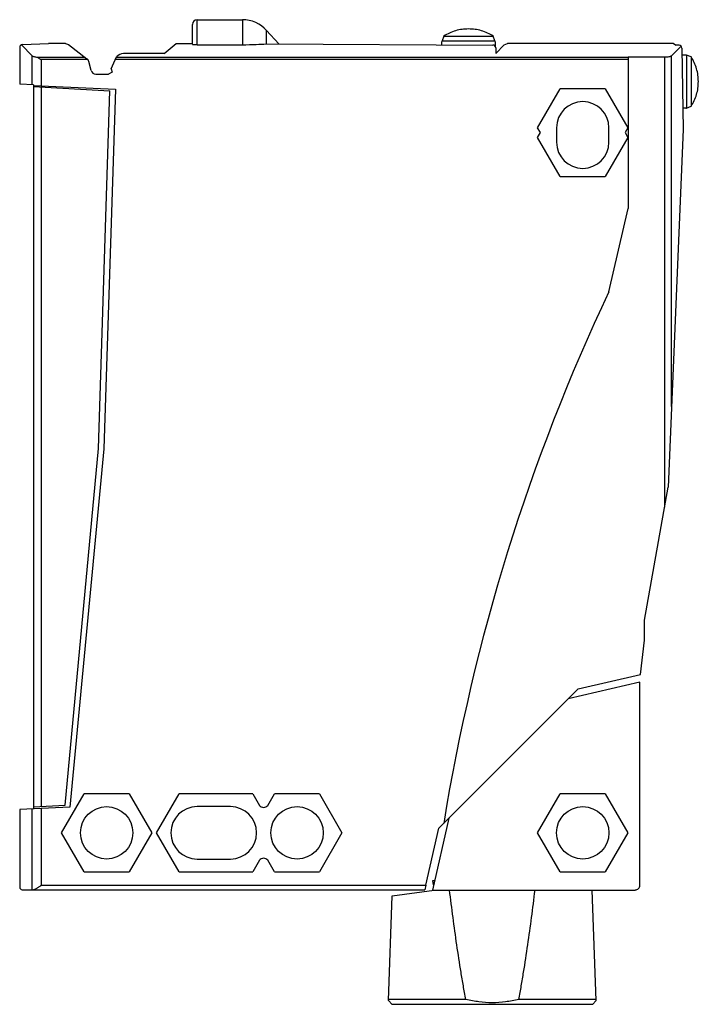
# Model space of a CAD drawing. Units: millimetres. Extents: x 10 to 81, y 12 to 115.
import ezdxf

# ---------------------------------------------------------------- set-up
doc = ezdxf.new("R2010")
doc.units = ezdxf.units.MM
doc.header["$LTSCALE"] = 8.269589
doc.layers.get('0').update_dxf_attribs({"linetype": 'CONTINUOUS'})

msp = doc.modelspace()

# ---------------------------------------------------------------- linework, layer by layer
at = {"color": 7}
for p, q in [((28.47, 112.25), (28.47, 114.87)), ((28.47, 114.87), (33.24, 114.87)), ((33.24, 114.87), (33.24, 112.25)), ((27.97, 112.29), (27.97, 114.37)), ((35.77, 112.33), (35.77, 113.74)), ((35.77, 113.74), (37.04, 112.33)), ((54.38, 113.14), (54.2, 112.64)), ((54.38, 113.14), (59.57, 113.14)), ((59.75, 112.64), (59.57, 113.14)), ((9.84, 111.97), (9.84, 108.09)), ((10.01, 112.23), (11.15, 111.08)), ((10.14, 112.28), (12.85, 112.37)), ((14.66, 112.37), (12.85, 112.37)), ((14.66, 112.37), (14.97, 112.26)), ((14.97, 112.26), (16.89, 110.78)), ((25, 111.31), (26.28, 112.38)), ((26.28, 112.38), (27.97, 112.37)), ((28.47, 112.25), (33.24, 112.25)), ((35.74, 112.33), (59.53, 112.21)), ((54.17, 112.24), (54.17, 112.59)), ((54.17, 112.59), (54.2, 112.59)), ((54.2, 112.64), (54.2, 112.59)), ((54.2, 112.64), (59.75, 112.64)), ((59.75, 112.59), (59.75, 112.64)), ((59.75, 112.59), (59.77, 112.59)), ((59.77, 112.59), (59.77, 112.08)), ((59.83, 111.31), (60.73, 112.23)), ((59.83, 111.91), (59.83, 111.31)), ((60.73, 112.23), (61.08, 112.37)), ((78.5, 112.37), (61.08, 112.37)), ((78.29, 111.09), (79.32, 112.08)), ((78.5, 112.37), (78.77, 112.19)), ((79.08, 112.19), (78.77, 112.19)), ((79.38, 111.9), (79.53, 103.36)), ((11.15, 108.02), (11.15, 111.08)), ((11.7, 110.94), (16.67, 110.94)), ((12.11, 107.94), (12.11, 110.72)), ((12.11, 110.72), (16.96, 110.72)), ((19.44, 109.7), (20.01, 110.99)), ((19.89, 110.72), (73.75, 110.72)), ((19.99, 110.94), (73.75, 110.94)), ((25, 111.31), (20.75, 111.31)), ((73.75, 110.96), (73.75, 95.07)), ((73.75, 110.96), (77.56, 110.96)), ((77.56, 110.96), (77.56, 63.71)), ((78.29, 74.27), (78.29, 111.09)), ((79.4, 111.17), (79.8, 111.17)), ((79.8, 111.17), (79.8, 111.15)), ((79.85, 111.15), (79.8, 111.15)), ((79.85, 111.15), (79.85, 105.6)), ((80.35, 110.97), (79.85, 111.15)), ((80.35, 110.97), (80.35, 105.78)), ((17.34, 109.54), (17.09, 110.49)), ((19.44, 109.7), (19.54, 109.36)), ((17.83, 109.17), (19.17, 109.17)), ((19.54, 109.36), (19.17, 109.17)), ((11.3, 108.02), (9.84, 108.09)), ((11.3, 108.02), (11.3, 32.03)), ((11.3, 107.98), (19.89, 107.58)), ((11.3, 107.85), (19.32, 107.41)), ((12.11, 32.29), (12.11, 107.8)), ((19.89, 107.58), (18.69, 69.83)), ((64.23, 103.52), (66.6, 107.63)), ((71.34, 107.63), (66.6, 107.63)), ((71.34, 107.63), (73.71, 103.52)), ((18.12, 69.85), (19.32, 107.41)), ((79.8, 105.57), (79.49, 105.57)), ((79.8, 105.6), (79.8, 105.57)), ((79.8, 105.6), (79.85, 105.6)), ((79.85, 105.6), (80.35, 105.78)), ((64.52, 103.02), (64.23, 103.52)), ((66.22, 103.52), (66.22, 102.02)), ((71.72, 102.02), (71.72, 103.52)), ((73.71, 103.52), (73.43, 103.02)), ((79.53, 103.36), (77.94, 65.82)), ((64.23, 102.52), (64.52, 103.02)), ((66.6, 98.42), (64.23, 102.52)), ((73.71, 102.52), (71.34, 98.42)), ((73.43, 103.02), (73.71, 102.52)), ((66.6, 98.42), (71.34, 98.42)), ((71.72, 86.3), (73.75, 95.07)), ((14.6, 32.42), (18.12, 69.85)), ((18.69, 69.83), (15.1, 32.23)), ((75.47, 51.83), (77.94, 65.82)), ((75.47, 49.74), (75.47, 51.83)), ((75.04, 46.14), (75.47, 49.74)), ((68.49, 44.63), (75.04, 46.14)), ((53.87, 30.01), (68.49, 44.63)), ((74.97, 45.32), (67.45, 43.59)), ((74.97, 24.02), (74.97, 45.32)), ((14.23, 29.52), (16.6, 33.63)), ((21.34, 33.63), (16.6, 33.63)), ((21.34, 33.63), (23.71, 29.52)), ((24.21, 29.52), (26.58, 33.63)), ((34.31, 33.63), (26.58, 33.63)), ((34.31, 33.63), (35.01, 32.4)), ((35.88, 32.4), (36.58, 33.63)), ((41.31, 33.63), (36.58, 33.63)), ((41.31, 33.63), (43.67, 29.52)), ((64.23, 29.52), (66.6, 33.63)), ((71.34, 33.63), (66.6, 33.63)), ((71.34, 33.63), (73.71, 29.52)), ((15.1, 32.23), (9.84, 31.96)), ((11.3, 32.25), (14.6, 32.42)), ((12.11, 24.02), (12.11, 32.08)), ((31.97, 32.27), (28.47, 32.27)), ((9.84, 31.96), (9.84, 23.82)), ((11.15, 23.53), (11.15, 32.03)), ((54.91, 31.05), (53.18, 23.52)), ((52.49, 24.02), (53.87, 30.01)), ((16.6, 25.42), (14.23, 29.52)), ((23.71, 29.52), (21.34, 25.42)), ((26.58, 25.42), (24.21, 29.52)), ((43.67, 29.52), (41.31, 25.42)), ((66.6, 25.42), (64.23, 29.52)), ((73.71, 29.52), (71.34, 25.42)), ((28.47, 26.77), (31.97, 26.77)), ((35.01, 26.64), (34.31, 25.42)), ((36.58, 25.42), (35.88, 26.64)), ((16.6, 25.42), (21.34, 25.42)), ((26.58, 25.42), (34.31, 25.42)), ((36.58, 25.42), (41.31, 25.42)), ((66.6, 25.42), (71.34, 25.42)), ((12.11, 24.02), (52.49, 24.02)), ((52.49, 24.02), (52.38, 23.53)), ((53.23, 24.53), (53.41, 24.53)), ((53.3, 24.06), (53.23, 24.53)), ((10.09, 23.53), (52.38, 23.53)), ((48.57, 11.93), (48.95, 22.9)), ((48.95, 22.9), (53.37, 23.52)), ((53.18, 23.52), (74.48, 23.52)), ((70.38, 11.93), (69.97, 23.52)), ((56.69, 12.04), (48.57, 12.04)), ((48.97, 11.52), (48.57, 11.93)), ((69.98, 11.52), (48.97, 11.52)), ((70.38, 12.04), (62.26, 12.04)), ((70.38, 11.93), (69.98, 11.52))]:
    msp.add_line(p, q, dxfattribs=at)
for centre in [(18.97, 29.52), (38.97, 29.52), (68.97, 29.52)]:
    msp.add_circle(centre, 2.75, dxfattribs=at)
for centre, radius, start, end in [((28.47, 114.37), 0.5, 90, 180), ((33.24, 111.47), 3.4, 41.8202, 90), ((10.17, 111.94), 0.333, 94.5503, 175.4497), ((59.53, 111.91), 0.3, 0, 89.5902), ((79.08, 111.89), 0.3, 0.971, 90), ((16.65, 110.38), 0.46, 13.004, 58.6713), ((20.77, 110.24), 1.07, 91.2818, 135.7153), ((17.85, 109.71), 0.543, 198.533, 268.3209), ((68.97, 103.52), 2.75, 0, 180), ((68.97, 102.02), 2.75, 180, 360), ((259.44, -2.66), 207.73, 154.6442, 170.8113), ((28.47, 29.52), 2.75, 90, 270), ((31.97, 29.52), 2.75, 270, 90), ((35.45, 32.75), 0.556, 218.5676, 321.4324), ((35.45, 26.3), 0.556, 38.5676, 141.4324), ((10.14, 23.83), 0.302, 180.7639, 260.4678), ((74.48, 24.02), 0.495, 269.498, 0.502)]:
    msp.add_arc(centre, radius, start, end, dxfattribs=at)
for points, knots in [([(56.97, 113.9), (56.86, 113.9), (56.63, 113.89), (56.18, 113.85), (55.61, 113.73), (54.97, 113.49), (54.57, 113.27), (54.38, 113.14)], [0, 0, 0, 0, 0.125069, 0.25013, 0.500073, 0.750026, 1, 1, 1, 1]), ([(59.57, 113.14), (59.38, 113.27), (58.98, 113.49), (58.33, 113.73), (57.77, 113.85), (57.32, 113.89), (57.09, 113.9), (56.97, 113.9)], [0, 0, 0, 0, 0.249971, 0.499924, 0.749868, 0.87493, 1, 1, 1, 1]), ([(27.97, 112.29), (27.97, 112.29), (27.98, 112.29), (27.99, 112.28), (28.01, 112.28), (28.05, 112.27), (28.1, 112.27), (28.17, 112.26), (28.26, 112.26), (28.36, 112.26), (28.44, 112.25), (28.47, 112.25)], [0, 0, 0, 0, 0.007027, 0.019505, 0.065546, 0.142319, 0.251974, 0.395672, 0.57272, 0.778099, 1, 1, 1, 1]), ([(33.24, 112.25), (33.72, 112.25), (34.55, 112.27), (35.38, 112.31), (35.74, 112.33)], [0, 0, 0, 0, 0.576206, 1, 1, 1, 1]), ([(11.15, 111.08), (11.16, 111.07), (11.18, 111.05), (11.25, 111.02), (11.35, 110.99), (11.51, 110.96), (11.63, 110.95), (11.7, 110.94)], [0, 0, 0, 0, 0.060625, 0.140215, 0.358129, 0.649455, 1, 1, 1, 1]), ([(11.7, 110.94), (11.72, 110.91), (11.78, 110.86), (11.88, 110.78), (11.99, 110.73), (12.07, 110.72), (12.11, 110.72)], [0, 0, 0, 0, 0.245143, 0.493357, 0.745206, 1, 1, 1, 1]), ([(77.57, 110.96), (77.65, 110.96), (77.81, 110.97), (78, 110.99), (78.13, 111.02), (78.2, 111.04), (78.26, 111.06), (78.29, 111.08), (78.29, 111.09)], [0, 0, 0, 0, 0.344122, 0.64204, 0.764629, 0.865994, 0.944365, 1, 1, 1, 1]), ([(81.11, 108.37), (81.11, 108.49), (81.1, 108.72), (81.06, 109.17), (80.94, 109.73), (80.7, 110.38), (80.48, 110.78), (80.35, 110.97)], [0, 0, 0, 0, 0.125069, 0.25013, 0.500073, 0.750026, 1, 1, 1, 1]), ([(80.35, 105.78), (80.48, 105.97), (80.7, 106.37), (80.94, 107.01), (81.06, 107.58), (81.1, 108.03), (81.11, 108.26), (81.11, 108.37)], [0, 0, 0, 0, 0.249971, 0.499924, 0.749868, 0.87493, 1, 1, 1, 1]), ([(12.12, 24.02), (12.11, 24.01), (12.1, 24.01), (12.09, 23.99), (12.07, 23.98), (12.06, 23.97), (12.03, 23.95), (11.97, 23.91), (11.88, 23.85), (11.77, 23.77), (11.66, 23.7), (11.55, 23.63), (11.45, 23.58), (11.36, 23.54), (11.3, 23.53), (11.27, 23.53)], [0, 0, 0, 0, 0.01828, 0.036553, 0.054833, 0.073096, 0.109587, 0.14601, 0.290546, 0.432001, 0.568409, 0.697178, 0.814968, 0.917159, 1, 1, 1, 1]), ([(56.69, 12.04), (56.6, 12.51), (56.43, 13.47), (56.1, 15.37), (55.74, 17.77), (55.34, 20.64), (55.1, 22.56), (54.98, 23.52)], [0, 0, 0, 0, 0.125001, 0.250002, 0.5, 0.75, 1, 1, 1, 1]), ([(62.26, 12.04), (62.35, 12.51), (62.52, 13.47), (62.84, 15.37), (63.21, 17.77), (63.6, 20.64), (63.85, 22.56), (63.96, 23.52)], [0, 0, 0, 0, 0.125001, 0.250002, 0.5, 0.75, 1, 1, 1, 1]), ([(62.26, 12.04), (61.8, 11.93), (60.88, 11.75), (59.47, 11.66), (58.07, 11.75), (57.15, 11.93), (56.69, 12.04)], [0, 0, 0, 0, 0.250012, 0.5, 0.749988, 1, 1, 1, 1])]:
    msp.add_open_spline(points, degree=3, knots=knots, dxfattribs=at)

doc.saveas('drawing.dxf')
